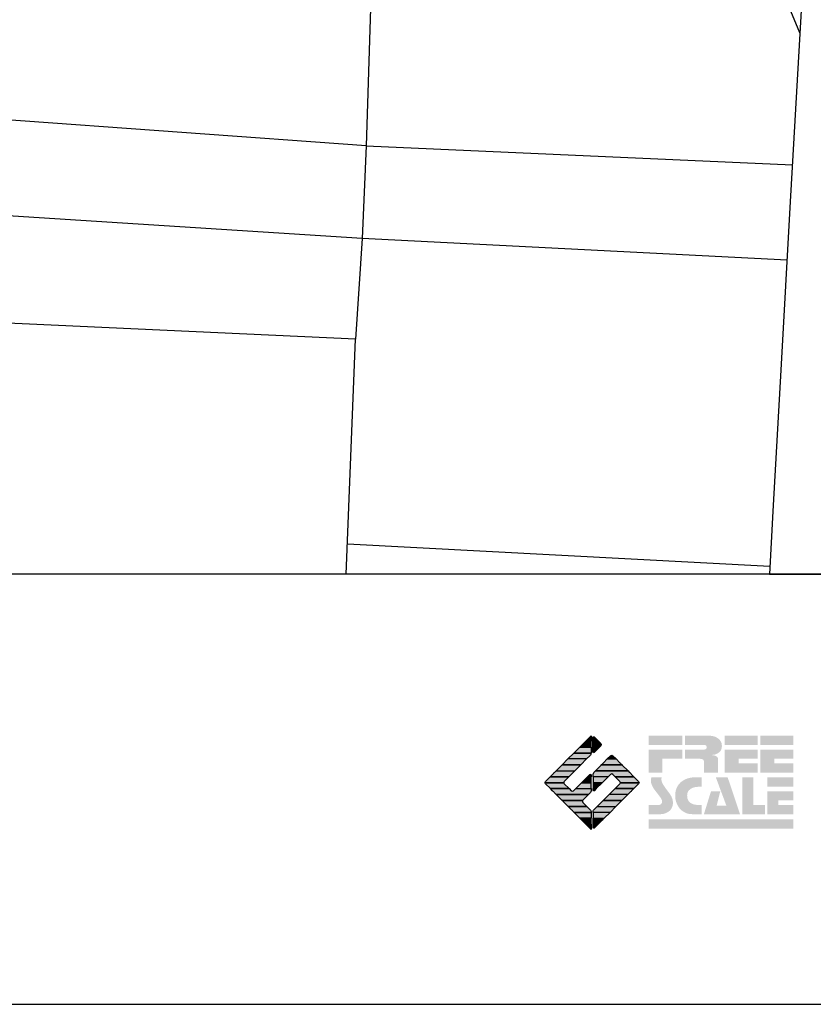
# Model space of a CAD drawing. Extents: x -10 to 410, y -24 to 273.
# Drawn here: x 302 to 345, y -24 to 30 of the extents above; entities that cross this region are included whole.
import ezdxf

# ---------------------------------------------------------------- set-up
doc = ezdxf.new("R2010")
doc.units = 0
for name, color, linetype in [('05_DM_LINE', 7, 'Continuous'), ('08_ROAD_LINE', 3, 'Continuous'), ('09_ROAD_POLY', 5, 'Continuous'), ('印刷レイアウト', 1, 'Continuous'), ('印刷用フレーム', 1, 'Continuous'), ('背景', 3, 'Continuous')]:
    doc.layers.add(name, color=color, linetype=linetype)

# ---------------------------------------------------------------- blocks, each defined once
blk = doc.blocks.new('AI9-BLK8')
at = {"layer": '印刷レイアウト'}
h = blk.add_hatch(color=252, dxfattribs=at)
h.dxf.hatch_style = 2
edge = h.paths.add_edge_path()
edge.add_spline(control_points=[(-3.226, 1.007), (-3.226, 1.007), (-3.237, 0.968), (-3.237, 0.968), (-3.237, 0.968), (-3.249, 0.926), (-3.249, 0.926), (-3.249, 0.926), (-3.252, 0.883), (-3.252, 0.883), (-3.235, 0.779), (-3.201, 0.687), (-3.151, 0.608), (-3.085, 0.505), (-3.009, 0.396), (-2.921, 0.282), (-2.818, 0.148), (-2.748, 0.045), (-2.71, -0.025), (-2.649, -0.143), (-2.619, -0.261), (-2.619, -0.381), (-2.619, -0.626), (-2.726, -0.805), (-2.942, -0.919), (-3.053, -0.978), (-3.176, -1.007), (-3.314, -1.007), (-3.314, -1.007), (-3.952, -1.007), (-3.952, -1.007), (-3.952, -1.007), (-3.952, -0.504), (-3.952, -0.504), (-3.952, -0.504), (-3.386, -0.504), (-3.386, -0.504), (-3.336, -0.504), (-3.294, -0.486), (-3.26, -0.448), (-3.226, -0.41), (-3.209, -0.366), (-3.209, -0.314), (-3.209, -0.264), (-3.224, -0.213), (-3.254, -0.162), (-3.278, -0.123), (-3.325, -0.059), (-3.394, 0.032), (-3.394, 0.032), (-3.441, 0.092), (-3.441, 0.092), (-3.441, 0.092), (-3.644, 0.358), (-3.644, 0.358), (-3.656, 0.373), (-3.675, 0.404), (-3.701, 0.451), (-3.726, 0.494), (-3.748, 0.537), (-3.767, 0.58), (-3.803, 0.661), (-3.822, 0.752), (-3.822, 0.853), (-3.822, 0.881), (-3.813, 0.932), (-3.795, 1.007), (-3.795, 1.007), (-3.226, 1.007), (-3.226, 1.007)], knot_values=[0, 0, 0, 0, 1, 1, 1, 2, 2, 2, 3, 3, 3, 4, 4, 4, 5, 5, 5, 6, 6, 6, 7, 7, 7, 8, 8, 8, 9, 9, 9, 10, 10, 10, 11, 11, 11, 12, 12, 12, 13, 13, 13, 14, 14, 14, 15, 15, 15, 16, 16, 16, 17, 17, 17, 18, 18, 18, 19, 19, 19, 20, 20, 20, 21, 21, 21, 22, 22, 22, 23, 23, 23, 23], degree=3, periodic=0)
h = blk.add_hatch(color=252, dxfattribs=at)
h.dxf.hatch_style = 2
edge = h.paths.add_edge_path()
edge.add_spline(control_points=[(-1.402, 1.007), (-1.402, 1.007), (-1.044, 1.007), (-1.044, 1.007), (-1.044, 1.007), (-1.044, 0.494), (-1.044, 0.494), (-1.044, 0.494), (-1.178, 0.494), (-1.178, 0.494), (-1.436, 0.494), (-1.624, 0.429), (-1.743, 0.298), (-1.809, 0.224), (-1.843, 0.13), (-1.843, 0.016), (-1.843, -0.235), (-1.736, -0.393), (-1.523, -0.459), (-1.424, -0.49), (-1.311, -0.504), (-1.185, -0.504), (-1.185, -0.504), (-1.044, -0.504), (-1.044, -0.504), (-1.044, -0.504), (-1.044, -1.007), (-1.044, -1.007), (-1.044, -1.007), (-1.558, -1.007), (-1.558, -1.007), (-1.789, -1.007), (-1.985, -0.937), (-2.147, -0.795), (-2.204, -0.745), (-2.247, -0.697), (-2.279, -0.653), (-2.423, -0.45), (-2.495, -0.232), (-2.495, 0.002), (-2.495, 0.412), (-2.322, 0.705), (-1.978, 0.88), (-1.812, 0.965), (-1.62, 1.007), (-1.402, 1.007)], knot_values=[0, 0, 0, 0, 1, 1, 1, 2, 2, 2, 3, 3, 3, 4, 4, 4, 5, 5, 5, 6, 6, 6, 7, 7, 7, 8, 8, 8, 9, 9, 9, 10, 10, 10, 11, 11, 11, 12, 12, 12, 13, 13, 13, 14, 14, 14, 15, 15, 15, 15], degree=3, periodic=0)
h = blk.add_hatch(color=252, dxfattribs=at)
h.dxf.hatch_style = 2
edge = h.paths.add_edge_path()
edge.add_spline(control_points=[(-0.275, 1.007), (-0.275, 1.007), (0.371, 1.007), (0.371, 1.007), (0.371, 1.007), (1.047, -1.007), (1.047, -1.007), (1.047, -1.007), (-0.926, -1.007), (-0.926, -1.007), (-0.926, -1.007), (-0.537, 0.25), (-0.537, 0.25), (-0.537, 0.25), (-0.029, 0.25), (-0.029, 0.25), (-0.029, 0.25), (-0.231, -0.543), (-0.231, -0.543), (-0.231, -0.543), (0.302, -0.543), (0.302, -0.543), (0.302, -0.543), (-0.275, 1.007), (-0.275, 1.007)], knot_values=[0, 0, 0, 0, 1, 1, 1, 2, 2, 2, 3, 3, 3, 4, 4, 4, 5, 5, 5, 6, 6, 6, 7, 7, 7, 8, 8, 8, 8], degree=3, periodic=0)
h = blk.add_hatch(color=252, dxfattribs=at)
h.dxf.hatch_style = 2
edge = h.paths.add_edge_path()
edge.add_spline(control_points=[(1.769, 1.007), (1.769, 1.007), (1.769, -0.504), (1.769, -0.504), (1.769, -0.504), (2.408, -0.504), (2.408, -0.504), (2.408, -0.504), (2.408, -1.007), (2.408, -1.007), (2.408, -1.007), (1.165, -1.007), (1.165, -1.007), (1.165, -1.007), (1.165, 1.007), (1.165, 1.007), (1.165, 1.007), (1.769, 1.007), (1.769, 1.007)], knot_values=[0, 0, 0, 0, 1, 1, 1, 2, 2, 2, 3, 3, 3, 4, 4, 4, 5, 5, 5, 6, 6, 6, 6], degree=3, periodic=0)
h = blk.add_hatch(color=252, dxfattribs=at)
h.dxf.hatch_style = 2
edge = h.paths.add_edge_path()
edge.add_spline(control_points=[(2.532, 1.007), (2.532, 1.007), (3.952, 1.007), (3.952, 1.007), (3.952, 1.007), (3.952, 0.504), (3.952, 0.504), (3.952, 0.504), (2.532, 0.504), (2.532, 0.504), (2.532, 0.504), (2.532, 1.007), (2.532, 1.007)], knot_values=[0, 0, 0, 0, 1, 1, 1, 2, 2, 2, 3, 3, 3, 4, 4, 4, 4], degree=3, periodic=0)
edge = h.paths.add_edge_path()
edge.add_spline(control_points=[(3.952, 0.251), (3.952, 0.251), (3.952, -0.252), (3.952, -0.252), (3.952, -0.252), (3.136, -0.252), (3.136, -0.252), (3.136, -0.252), (3.136, -0.504), (3.136, -0.504), (3.136, -0.504), (3.952, -0.504), (3.952, -0.504), (3.952, -0.504), (3.952, -1.007), (3.952, -1.007), (3.952, -1.007), (2.532, -1.007), (2.532, -1.007), (2.532, -1.007), (2.532, 0.251), (2.532, 0.251), (2.532, 0.251), (3.952, 0.251), (3.952, 0.251)], knot_values=[0, 0, 0, 0, 1, 1, 1, 2, 2, 2, 3, 3, 3, 4, 4, 4, 5, 5, 5, 6, 6, 6, 7, 7, 7, 8, 8, 8, 8], degree=3, periodic=0)
blk = doc.blocks.new('AI9-BLK7')
at = {"layer": '印刷レイアウト'}
h = blk.add_hatch(color=152, dxfattribs=at)
h.dxf.hatch_style = 2
h.paths.add_polyline_path([(-3.952, 2.536), (-2.108, 2.536), (-2.108, 2.033), (-3.952, 2.033)])
h = blk.add_hatch(color=252, dxfattribs=at)
h.dxf.hatch_style = 2
edge = h.paths.add_edge_path()
edge.add_spline(control_points=[(-0.919, 1.06), (-0.919, 1.148), (-0.939, 1.207), (-0.977, 1.235), (-1.015, 1.263), (-1.09, 1.277), (-1.202, 1.277), (-1.202, 1.277), (-1.955, 1.277), (-1.955, 1.277), (-1.955, 1.277), (-1.955, 1.78), (-1.955, 1.78), (-1.955, 1.78), (-0.918, 1.78), (-0.918, 1.78), (-0.822, 1.78), (-0.774, 1.821), (-0.774, 1.903), (-0.774, 1.94), (-0.785, 1.971), (-0.808, 1.997), (-0.833, 2.021), (-0.871, 2.033), (-0.918, 2.033), (-0.918, 2.033), (-1.955, 2.033), (-1.955, 2.033), (-1.955, 2.033), (-1.955, 2.536), (-1.955, 2.536), (-1.955, 2.536), (-0.649, 2.536), (-0.649, 2.536), (-0.498, 2.536), (-0.37, 2.51), (-0.264, 2.457), (-0.05, 2.352), (0.058, 2.191), (0.058, 1.973), (0.058, 1.783), (-0.029, 1.644), (-0.201, 1.556), (-0.288, 1.512), (-0.389, 1.49), (-0.506, 1.49), (-0.518, 1.488), (-0.526, 1.486), (-0.528, 1.484), (-0.528, 1.484), (-0.411, 1.468), (-0.411, 1.468), (-0.355, 1.46), (-0.297, 1.438), (-0.236, 1.404), (-0.183, 1.374), (-0.156, 1.332), (-0.156, 1.277), (-0.156, 1.277), (-0.156, 0.521), (-0.156, 0.521), (-0.156, 0.521), (-0.918, 0.521), (-0.918, 0.521), (-0.918, 0.521), (-0.919, 1.06), (-0.919, 1.06)], knot_values=[0, 0, 0, 0, 1, 1, 1, 2, 2, 2, 3, 3, 3, 4, 4, 4, 5, 5, 5, 6, 6, 6, 7, 7, 7, 8, 8, 8, 9, 9, 9, 10, 10, 10, 11, 11, 11, 12, 12, 12, 13, 13, 13, 14, 14, 14, 15, 15, 15, 16, 16, 16, 17, 17, 17, 18, 18, 18, 19, 19, 19, 20, 20, 20, 21, 21, 21, 22, 22, 22, 22], degree=3, periodic=0)
h = blk.add_hatch(color=252, dxfattribs=at)
h.dxf.hatch_style = 2
edge = h.paths.add_edge_path()
edge.add_spline(control_points=[(0.215, 2.536), (0.215, 2.536), (2.006, 2.536), (2.006, 2.536), (2.006, 2.536), (2.006, 2.033), (2.006, 2.033), (2.006, 2.033), (0.215, 2.033), (0.215, 2.033), (0.215, 2.033), (0.215, 2.536), (0.215, 2.536)], knot_values=[0, 0, 0, 0, 1, 1, 1, 2, 2, 2, 3, 3, 3, 4, 4, 4, 4], degree=3, periodic=0)
edge = h.paths.add_edge_path()
edge.add_spline(control_points=[(2.006, 1.78), (2.006, 1.78), (2.006, 1.277), (2.006, 1.277), (2.006, 1.277), (0.977, 1.277), (0.977, 1.277), (0.977, 1.277), (0.977, 1.024), (0.977, 1.024), (0.977, 1.024), (2.006, 1.024), (2.006, 1.024), (2.006, 1.024), (2.006, 0.521), (2.006, 0.521), (2.006, 0.521), (0.215, 0.521), (0.215, 0.521), (0.215, 0.521), (0.215, 1.78), (0.215, 1.78), (0.215, 1.78), (2.006, 1.78), (2.006, 1.78)], knot_values=[0, 0, 0, 0, 1, 1, 1, 2, 2, 2, 3, 3, 3, 4, 4, 4, 5, 5, 5, 6, 6, 6, 7, 7, 7, 8, 8, 8, 8], degree=3, periodic=0)
h = blk.add_hatch(color=252, dxfattribs=at)
h.dxf.hatch_style = 2
edge = h.paths.add_edge_path()
edge.add_spline(control_points=[(2.159, 2.536), (2.159, 2.536), (3.952, 2.536), (3.952, 2.536), (3.952, 2.536), (3.952, 2.033), (3.952, 2.033), (3.952, 2.033), (2.159, 2.033), (2.159, 2.033), (2.159, 2.033), (2.159, 2.536), (2.159, 2.536)], knot_values=[0, 0, 0, 0, 1, 1, 1, 2, 2, 2, 3, 3, 3, 4, 4, 4, 4], degree=3, periodic=0)
edge = h.paths.add_edge_path()
edge.add_spline(control_points=[(3.952, 1.78), (3.952, 1.78), (3.952, 1.277), (3.952, 1.277), (3.952, 1.277), (2.921, 1.277), (2.921, 1.277), (2.921, 1.277), (2.921, 1.024), (2.921, 1.024), (2.921, 1.024), (3.952, 1.024), (3.952, 1.024), (3.952, 1.024), (3.952, 0.521), (3.952, 0.521), (3.952, 0.521), (2.159, 0.521), (2.159, 0.521), (2.159, 0.521), (2.159, 1.78), (2.159, 1.78), (2.159, 1.78), (3.952, 1.78), (3.952, 1.78)], knot_values=[0, 0, 0, 0, 1, 1, 1, 2, 2, 2, 3, 3, 3, 4, 4, 4, 5, 5, 5, 6, 6, 6, 7, 7, 7, 8, 8, 8, 8], degree=3, periodic=0)
h = blk.add_hatch(color=252, dxfattribs=at)
h.dxf.hatch_style = 2
h.paths.add_polyline_path([(-2.108, 1.78), (-2.108, 1.277), (-3.19, 1.277), (-3.19, 0.521), (-3.952, 0.521), (-3.952, 1.78)])
h = blk.add_hatch(color=152, dxfattribs=at)
h.dxf.hatch_style = 2
h.paths.add_polyline_path([(-3.952, -2.033), (3.952, -2.033), (3.952, -2.536), (-3.952, -2.536)])
at = {"layer": '印刷レイアウト', "color": 7}
blk.add_blockref('AI9-BLK8', (0, -0.743), dxfattribs=at)
blk = doc.blocks.new('AI9-BLK6')
at = {"layer": '印刷レイアウト'}
h = blk.add_hatch(color=152, dxfattribs=at)
h.dxf.hatch_style = 2
h.paths.add_polyline_path([(-0.347, 2.261), (-0.671, 1.937), (-0.05, 1.937), (-0.05, 2.261)])
h = blk.add_hatch(color=152, dxfattribs=at)
h.dxf.hatch_style = 2
edge = h.paths.add_edge_path()
edge.add_spline(control_points=[(-0.05, 2.461), (-0.05, 2.51), (-0.051, 2.552), (-0.052, 2.552), (-0.053, 2.553), (-0.083, 2.525), (-0.117, 2.49), (-0.117, 2.49), (-0.347, 2.261), (-0.347, 2.261), (-0.347, 2.261), (-0.05, 2.261), (-0.05, 2.261), (-0.05, 2.261), (-0.05, 2.461), (-0.05, 2.461)], knot_values=[0, 0, 0, 0, 1, 1, 1, 2, 2, 2, 3, 3, 3, 4, 4, 4, 5, 5, 5, 5], degree=3, periodic=0)
h = blk.add_hatch(color=151, dxfattribs=at)
h.dxf.hatch_style = 2
edge = h.paths.add_edge_path()
edge.add_spline(control_points=[(0.049, 2.474), (0.049, 2.474), (0.049, 2.261), (0.049, 2.261), (0.049, 2.261), (0.353, 2.261), (0.353, 2.261), (0.353, 2.261), (0.112, 2.501), (0.112, 2.501), (0.078, 2.536), (0.049, 2.524), (0.049, 2.474)], knot_values=[0, 0, 0, 0, 1, 1, 1, 2, 2, 2, 3, 3, 3, 4, 4, 4, 4], degree=3, periodic=0)
h = blk.add_hatch(color=151, dxfattribs=at)
h.dxf.hatch_style = 2
edge = h.paths.add_edge_path()
edge.add_spline(control_points=[(0.049, 1.937), (0.049, 1.937), (0.405, 1.937), (0.405, 1.937), (0.405, 1.937), (0.477, 2.009), (0.477, 2.009), (0.512, 2.044), (0.512, 2.102), (0.477, 2.137), (0.477, 2.137), (0.353, 2.261), (0.353, 2.261), (0.353, 2.261), (0.049, 2.261), (0.049, 2.261), (0.049, 2.261), (0.049, 1.937), (0.049, 1.937)], knot_values=[0, 0, 0, 0, 1, 1, 1, 2, 2, 2, 3, 3, 3, 4, 4, 4, 5, 5, 5, 6, 6, 6, 6], degree=3, periodic=0)
h = blk.add_hatch(color=152, dxfattribs=at)
h.dxf.hatch_style = 2
edge = h.paths.add_edge_path()
edge.add_spline(control_points=[(-0.994, 1.613), (-0.994, 1.613), (-0.052, 1.613), (-0.052, 1.613), (-0.051, 1.618), (-0.05, 1.622), (-0.05, 1.626), (-0.05, 1.626), (-0.05, 1.937), (-0.05, 1.937), (-0.05, 1.937), (-0.671, 1.937), (-0.671, 1.937), (-0.671, 1.937), (-0.994, 1.613), (-0.994, 1.613)], knot_values=[0, 0, 0, 0, 1, 1, 1, 2, 2, 2, 3, 3, 3, 4, 4, 4, 5, 5, 5, 5], degree=3, periodic=0)
h = blk.add_hatch(color=151, dxfattribs=at)
h.dxf.hatch_style = 2
edge = h.paths.add_edge_path()
edge.add_spline(control_points=[(0.049, 1.672), (0.049, 1.622), (0.078, 1.61), (0.112, 1.645), (0.112, 1.645), (0.405, 1.937), (0.405, 1.937), (0.405, 1.937), (0.049, 1.937), (0.049, 1.937), (0.049, 1.937), (0.049, 1.672), (0.049, 1.672)], knot_values=[0, 0, 0, 0, 1, 1, 1, 2, 2, 2, 3, 3, 3, 4, 4, 4, 4], degree=3, periodic=0)
h = blk.add_hatch(color=152, dxfattribs=at)
h.dxf.hatch_style = 2
h.paths.add_polyline_path([(-1.641, 0.966), (-0.62, 0.966), (-0.296, 1.29), (-1.317, 1.29)])
h = blk.add_hatch(color=152, dxfattribs=at)
h.dxf.hatch_style = 2
edge = h.paths.add_edge_path()
edge.add_spline(control_points=[(-1.317, 1.29), (-1.317, 1.29), (-0.296, 1.29), (-0.296, 1.29), (-0.296, 1.29), (-0.115, 1.472), (-0.115, 1.472), (-0.083, 1.504), (-0.055, 1.565), (-0.052, 1.613), (-0.052, 1.613), (-0.994, 1.613), (-0.994, 1.613), (-0.994, 1.613), (-1.317, 1.29), (-1.317, 1.29)], knot_values=[0, 0, 0, 0, 1, 1, 1, 2, 2, 2, 3, 3, 3, 4, 4, 4, 5, 5, 5, 5], degree=3, periodic=0)
h = blk.add_hatch(color=151, dxfattribs=at)
h.dxf.hatch_style = 2
edge = h.paths.add_edge_path()
edge.add_spline(control_points=[(0.506, 0.966), (0.506, 0.966), (1.639, 0.966), (1.639, 0.966), (1.605, 1.001), (1.553, 1.054), (1.52, 1.086), (1.52, 1.086), (1.316, 1.29), (1.316, 1.29), (1.316, 1.29), (0.83, 1.29), (0.83, 1.29), (0.83, 1.29), (0.626, 1.086), (0.626, 1.086), (0.593, 1.054), (0.542, 1.001), (0.506, 0.966)], knot_values=[0, 0, 0, 0, 1, 1, 1, 2, 2, 2, 3, 3, 3, 4, 4, 4, 5, 5, 5, 6, 6, 6, 6], degree=3, periodic=0)
h = blk.add_hatch(color=151, dxfattribs=at)
h.dxf.hatch_style = 2
edge = h.paths.add_edge_path()
edge.add_spline(control_points=[(1.137, 1.469), (1.102, 1.504), (1.044, 1.504), (1.009, 1.469), (1.009, 1.469), (0.83, 1.29), (0.83, 1.29), (0.83, 1.29), (1.316, 1.29), (1.316, 1.29), (1.316, 1.29), (1.137, 1.469), (1.137, 1.469)], knot_values=[0, 0, 0, 0, 1, 1, 1, 2, 2, 2, 3, 3, 3, 4, 4, 4, 4], degree=3, periodic=0)
h = blk.add_hatch(color=152, dxfattribs=at)
h.dxf.hatch_style = 2
edge = h.paths.add_edge_path()
edge.add_spline(control_points=[(-0.944, 0.642), (-0.944, 0.642), (-1.965, 0.642), (-1.965, 0.642), (-1.965, 0.642), (-2.032, 0.575), (-2.032, 0.575), (-2.068, 0.54), (-2.125, 0.482), (-2.16, 0.447), (-2.16, 0.447), (-2.289, 0.318), (-2.289, 0.318), (-2.289, 0.318), (-1.268, 0.318), (-1.268, 0.318), (-1.268, 0.318), (-0.944, 0.642), (-0.944, 0.642)], knot_values=[0, 0, 0, 0, 1, 1, 1, 2, 2, 2, 3, 3, 3, 4, 4, 4, 5, 5, 5, 6, 6, 6, 6], degree=3, periodic=0)
h = blk.add_hatch(color=152, dxfattribs=at)
h.dxf.hatch_style = 2
h.paths.add_polyline_path([(-0.62, 0.966), (-1.641, 0.966), (-1.965, 0.642), (-0.944, 0.642)])
h = blk.add_hatch(color=151, dxfattribs=at)
h.dxf.hatch_style = 2
edge = h.paths.add_edge_path()
edge.add_spline(control_points=[(0.116, 0.576), (0.081, 0.541), (0.052, 0.471), (0.052, 0.422), (0.052, 0.422), (0.052, 0.318), (0.052, 0.318), (0.052, 0.318), (0.88, 0.318), (0.88, 0.318), (0.88, 0.318), (1.009, 0.448), (1.009, 0.448), (1.044, 0.483), (1.102, 0.483), (1.137, 0.448), (1.137, 0.448), (1.266, 0.318), (1.266, 0.318), (1.266, 0.318), (2.287, 0.318), (2.287, 0.318), (2.287, 0.318), (2.159, 0.447), (2.159, 0.447), (2.123, 0.482), (2.066, 0.54), (2.031, 0.575), (2.031, 0.575), (1.964, 0.642), (1.964, 0.642), (1.964, 0.642), (0.182, 0.642), (0.182, 0.642), (0.182, 0.642), (0.116, 0.576), (0.116, 0.576)], knot_values=[0, 0, 0, 0, 1, 1, 1, 2, 2, 2, 3, 3, 3, 4, 4, 4, 5, 5, 5, 6, 6, 6, 7, 7, 7, 8, 8, 8, 9, 9, 9, 10, 10, 10, 11, 11, 11, 12, 12, 12, 12], degree=3, periodic=0)
h = blk.add_hatch(color=151, dxfattribs=at)
h.dxf.hatch_style = 2
edge = h.paths.add_edge_path()
edge.add_spline(control_points=[(0.499, 0.958), (0.499, 0.958), (0.182, 0.642), (0.182, 0.642), (0.182, 0.642), (1.964, 0.642), (1.964, 0.642), (1.964, 0.642), (1.648, 0.958), (1.648, 0.958), (1.646, 0.961), (1.642, 0.963), (1.639, 0.966), (1.639, 0.966), (0.506, 0.966), (0.506, 0.966), (0.503, 0.963), (0.501, 0.961), (0.499, 0.958)], knot_values=[0, 0, 0, 0, 1, 1, 1, 2, 2, 2, 3, 3, 3, 4, 4, 4, 5, 5, 5, 6, 6, 6, 6], degree=3, periodic=0)
h = blk.add_hatch(color=152, dxfattribs=at)
h.dxf.hatch_style = 2
edge = h.paths.add_edge_path()
edge.add_spline(control_points=[(-1.522, 0.064), (-1.522, 0.064), (-1.268, 0.318), (-1.268, 0.318), (-1.268, 0.318), (-2.289, 0.318), (-2.289, 0.318), (-2.289, 0.318), (-2.543, 0.064), (-2.543, 0.064), (-2.562, 0.045), (-2.57, 0.02), (-2.569, -0.005), (-2.569, -0.005), (-1.547, -0.005), (-1.547, -0.005), (-1.549, 0.02), (-1.54, 0.045), (-1.522, 0.064)], knot_values=[0, 0, 0, 0, 1, 1, 1, 2, 2, 2, 3, 3, 3, 4, 4, 4, 5, 5, 5, 6, 6, 6, 6], degree=3, periodic=0)
h = blk.add_hatch(color=152, dxfattribs=at)
h.dxf.hatch_style = 2
h.paths.add_polyline_path([(-0.05, -0.005), (-0.05, 0.318), (-0.247, 0.318), (-0.57, -0.005)])
h = blk.add_hatch(color=152, dxfattribs=at)
h.dxf.hatch_style = 2
edge = h.paths.add_edge_path()
edge.add_spline(control_points=[(-0.05, 0.424), (-0.05, 0.475), (-0.079, 0.486), (-0.115, 0.451), (-0.115, 0.451), (-0.247, 0.318), (-0.247, 0.318), (-0.247, 0.318), (-0.05, 0.318), (-0.05, 0.318), (-0.05, 0.318), (-0.05, 0.424), (-0.05, 0.424)], knot_values=[0, 0, 0, 0, 1, 1, 1, 2, 2, 2, 3, 3, 3, 4, 4, 4, 4], degree=3, periodic=0)
h = blk.add_hatch(color=151, dxfattribs=at)
h.dxf.hatch_style = 2
h.paths.add_polyline_path([(0.557, -0.005), (0.88, 0.318), (0.052, 0.318), (0.052, -0.005)])
h = blk.add_hatch(color=151, dxfattribs=at)
h.dxf.hatch_style = 2
edge = h.paths.add_edge_path()
edge.add_spline(control_points=[(1.52, 0.064), (1.539, 0.045), (1.548, 0.02), (1.546, -0.005), (1.546, -0.005), (2.568, -0.005), (2.568, -0.005), (2.569, 0.02), (2.561, 0.045), (2.542, 0.064), (2.542, 0.064), (2.287, 0.318), (2.287, 0.318), (2.287, 0.318), (1.266, 0.318), (1.266, 0.318), (1.266, 0.318), (1.52, 0.064), (1.52, 0.064)], knot_values=[0, 0, 0, 0, 1, 1, 1, 2, 2, 2, 3, 3, 3, 4, 4, 4, 5, 5, 5, 6, 6, 6, 6], degree=3, periodic=0)
h = blk.add_hatch(color=152, dxfattribs=at)
h.dxf.hatch_style = 2
edge = h.paths.add_edge_path()
edge.add_spline(control_points=[(-1.522, -0.063), (-1.538, -0.047), (-1.546, -0.026), (-1.547, -0.005), (-1.547, -0.005), (-2.569, -0.005), (-2.569, -0.005), (-2.567, -0.026), (-2.559, -0.047), (-2.543, -0.063), (-2.543, -0.063), (-2.278, -0.328), (-2.278, -0.328), (-2.278, -0.328), (-1.257, -0.328), (-1.257, -0.328), (-1.257, -0.328), (-1.522, -0.063), (-1.522, -0.063)], knot_values=[0, 0, 0, 0, 1, 1, 1, 2, 2, 2, 3, 3, 3, 4, 4, 4, 5, 5, 5, 6, 6, 6, 6], degree=3, periodic=0)
h = blk.add_hatch(color=152, dxfattribs=at)
h.dxf.hatch_style = 2
edge = h.paths.add_edge_path()
edge.add_spline(control_points=[(-0.115, -0.57), (-0.079, -0.535), (-0.05, -0.466), (-0.05, -0.416), (-0.05, -0.416), (-0.05, -0.328), (-0.05, -0.328), (-0.05, -0.328), (-0.894, -0.328), (-0.894, -0.328), (-0.894, -0.328), (-1.012, -0.446), (-1.012, -0.446), (-1.047, -0.481), (-1.104, -0.481), (-1.139, -0.446), (-1.139, -0.446), (-1.257, -0.328), (-1.257, -0.328), (-1.257, -0.328), (-2.278, -0.328), (-2.278, -0.328), (-2.278, -0.328), (-2.16, -0.447), (-2.16, -0.447), (-2.125, -0.482), (-2.068, -0.539), (-2.032, -0.574), (-2.032, -0.574), (-1.954, -0.652), (-1.954, -0.652), (-1.954, -0.652), (-0.196, -0.652), (-0.196, -0.652), (-0.196, -0.652), (-0.115, -0.57), (-0.115, -0.57)], knot_values=[0, 0, 0, 0, 1, 1, 1, 2, 2, 2, 3, 3, 3, 4, 4, 4, 5, 5, 5, 6, 6, 6, 7, 7, 7, 8, 8, 8, 9, 9, 9, 10, 10, 10, 11, 11, 11, 12, 12, 12, 12], degree=3, periodic=0)
h = blk.add_hatch(color=152, dxfattribs=at)
h.dxf.hatch_style = 2
h.paths.add_polyline_path([(-0.57, -0.005), (-0.894, -0.328), (-0.05, -0.328), (-0.05, -0.005)])
h = blk.add_hatch(color=151, dxfattribs=at)
h.dxf.hatch_style = 2
h.paths.add_polyline_path([(0.233, -0.328), (0.557, -0.005), (0.052, -0.005), (0.052, -0.328)])
h = blk.add_hatch(color=255, dxfattribs=at)
h.dxf.hatch_style = 2
edge = h.paths.add_edge_path()
edge.add_spline(control_points=[(0.052, -0.419), (0.052, -0.468), (0.081, -0.481), (0.116, -0.445), (0.116, -0.445), (0.233, -0.328), (0.233, -0.328), (0.233, -0.328), (0.052, -0.328), (0.052, -0.328), (0.052, -0.328), (0.052, -0.419), (0.052, -0.419)], knot_values=[0, 0, 0, 0, 1, 1, 1, 2, 2, 2, 3, 3, 3, 4, 4, 4, 4], degree=3, periodic=0)
h = blk.add_hatch(color=151, dxfattribs=at)
h.dxf.hatch_style = 2
edge = h.paths.add_edge_path()
edge.add_spline(control_points=[(0.931, -0.652), (0.931, -0.652), (1.953, -0.652), (1.953, -0.652), (1.953, -0.652), (2.031, -0.574), (2.031, -0.574), (2.066, -0.539), (2.123, -0.482), (2.159, -0.447), (2.159, -0.447), (2.277, -0.328), (2.277, -0.328), (2.277, -0.328), (1.256, -0.328), (1.256, -0.328), (1.256, -0.328), (0.931, -0.652), (0.931, -0.652)], knot_values=[0, 0, 0, 0, 1, 1, 1, 2, 2, 2, 3, 3, 3, 4, 4, 4, 5, 5, 5, 6, 6, 6, 6], degree=3, periodic=0)
h = blk.add_hatch(color=151, dxfattribs=at)
h.dxf.hatch_style = 2
edge = h.paths.add_edge_path()
edge.add_spline(control_points=[(1.52, -0.063), (1.52, -0.063), (1.256, -0.328), (1.256, -0.328), (1.256, -0.328), (2.277, -0.328), (2.277, -0.328), (2.277, -0.328), (2.542, -0.063), (2.542, -0.063), (2.559, -0.047), (2.566, -0.026), (2.568, -0.005), (2.568, -0.005), (1.546, -0.005), (1.546, -0.005), (1.546, -0.026), (1.536, -0.047), (1.52, -0.063)], knot_values=[0, 0, 0, 0, 1, 1, 1, 2, 2, 2, 3, 3, 3, 4, 4, 4, 5, 5, 5, 6, 6, 6, 6], degree=3, periodic=0)
h = blk.add_hatch(color=152, dxfattribs=at)
h.dxf.hatch_style = 2
edge = h.paths.add_edge_path()
edge.add_spline(control_points=[(-0.501, -0.957), (-0.501, -0.957), (-0.196, -0.652), (-0.196, -0.652), (-0.196, -0.652), (-1.954, -0.652), (-1.954, -0.652), (-1.954, -0.652), (-1.65, -0.957), (-1.65, -0.957), (-1.644, -0.962), (-1.637, -0.969), (-1.63, -0.975), (-1.63, -0.975), (-0.515, -0.975), (-0.515, -0.975), (-0.511, -0.969), (-0.507, -0.962), (-0.501, -0.957)], knot_values=[0, 0, 0, 0, 1, 1, 1, 2, 2, 2, 3, 3, 3, 4, 4, 4, 5, 5, 5, 6, 6, 6, 6], degree=3, periodic=0)
h = blk.add_hatch(color=152, dxfattribs=at)
h.dxf.hatch_style = 2
edge = h.paths.add_edge_path()
edge.add_spline(control_points=[(-0.501, -1.084), (-0.53, -1.055), (-0.534, -1.01), (-0.515, -0.975), (-0.515, -0.975), (-1.63, -0.975), (-1.63, -0.975), (-1.596, -1.01), (-1.552, -1.055), (-1.522, -1.084), (-1.522, -1.084), (-1.307, -1.3), (-1.307, -1.3), (-1.307, -1.3), (-0.285, -1.3), (-0.285, -1.3), (-0.285, -1.3), (-0.501, -1.084), (-0.501, -1.084)], knot_values=[0, 0, 0, 0, 1, 1, 1, 2, 2, 2, 3, 3, 3, 4, 4, 4, 5, 5, 5, 6, 6, 6, 6], degree=3, periodic=0)
h = blk.add_hatch(color=151, dxfattribs=at)
h.dxf.hatch_style = 2
h.paths.add_polyline_path([(0.284, -1.3), (1.306, -1.3), (1.629, -0.975), (0.608, -0.975)])
h = blk.add_hatch(color=151, dxfattribs=at)
h.dxf.hatch_style = 2
h.paths.add_polyline_path([(0.608, -0.975), (1.629, -0.975), (1.953, -0.652), (0.931, -0.652)])
h = blk.add_hatch(color=152, dxfattribs=at)
h.dxf.hatch_style = 2
edge = h.paths.add_edge_path()
edge.add_spline(control_points=[(-0.115, -1.471), (-0.115, -1.471), (-0.285, -1.3), (-0.285, -1.3), (-0.285, -1.3), (-1.307, -1.3), (-1.307, -1.3), (-1.307, -1.3), (-1.139, -1.467), (-1.139, -1.467), (-1.104, -1.502), (-1.047, -1.56), (-1.012, -1.595), (-1.012, -1.595), (-0.983, -1.623), (-0.983, -1.623), (-0.983, -1.623), (-0.05, -1.623), (-0.05, -1.623), (-0.052, -1.574), (-0.08, -1.505), (-0.115, -1.471)], knot_values=[0, 0, 0, 0, 1, 1, 1, 2, 2, 2, 3, 3, 3, 4, 4, 4, 5, 5, 5, 6, 6, 6, 7, 7, 7, 7], degree=3, periodic=0)
h = blk.add_hatch(color=151, dxfattribs=at)
h.dxf.hatch_style = 2
edge = h.paths.add_edge_path()
edge.add_spline(control_points=[(0.116, -1.467), (0.081, -1.503), (0.052, -1.532), (0.052, -1.532), (0.052, -1.532), (0.052, -1.573), (0.052, -1.622), (0.052, -1.622), (0.052, -1.623), (0.052, -1.623), (0.052, -1.623), (0.982, -1.623), (0.982, -1.623), (0.982, -1.623), (1.306, -1.3), (1.306, -1.3), (1.306, -1.3), (0.284, -1.3), (0.284, -1.3), (0.284, -1.3), (0.116, -1.467), (0.116, -1.467)], knot_values=[0, 0, 0, 0, 1, 1, 1, 2, 2, 2, 3, 3, 3, 4, 4, 4, 5, 5, 5, 6, 6, 6, 7, 7, 7, 7], degree=3, periodic=0)
h = blk.add_hatch(color=152, dxfattribs=at)
h.dxf.hatch_style = 2
edge = h.paths.add_edge_path()
edge.add_spline(control_points=[(-0.05, -1.625), (-0.05, -1.624), (-0.05, -1.624), (-0.05, -1.623), (-0.05, -1.623), (-0.983, -1.623), (-0.983, -1.623), (-0.983, -1.623), (-0.66, -1.947), (-0.66, -1.947), (-0.66, -1.947), (-0.05, -1.947), (-0.05, -1.947), (-0.05, -1.947), (-0.05, -1.625), (-0.05, -1.625)], knot_values=[0, 0, 0, 0, 1, 1, 1, 2, 2, 2, 3, 3, 3, 4, 4, 4, 5, 5, 5, 5], degree=3, periodic=0)
h = blk.add_hatch(color=152, dxfattribs=at)
h.dxf.hatch_style = 2
h.paths.add_polyline_path([(-0.66, -1.947), (-0.336, -2.27), (-0.05, -2.27), (-0.05, -1.947)])
h = blk.add_hatch(color=151, dxfattribs=at)
h.dxf.hatch_style = 2
h.paths.add_polyline_path([(0.052, -1.947), (0.659, -1.947), (0.982, -1.623), (0.052, -1.623)])
h = blk.add_hatch(color=151, dxfattribs=at)
h.dxf.hatch_style = 2
edge = h.paths.add_edge_path()
edge.add_spline(control_points=[(0.052, -2.27), (0.052, -2.27), (0.335, -2.27), (0.335, -2.27), (0.335, -2.27), (0.499, -2.106), (0.499, -2.106), (0.534, -2.071), (0.592, -2.013), (0.627, -1.978), (0.627, -1.978), (0.659, -1.947), (0.659, -1.947), (0.659, -1.947), (0.052, -1.947), (0.052, -1.947), (0.052, -1.947), (0.052, -2.27), (0.052, -2.27)], knot_values=[0, 0, 0, 0, 1, 1, 1, 2, 2, 2, 3, 3, 3, 4, 4, 4, 5, 5, 5, 6, 6, 6, 6], degree=3, periodic=0)
h = blk.add_hatch(color=152, dxfattribs=at)
h.dxf.hatch_style = 2
edge = h.paths.add_edge_path()
edge.add_spline(control_points=[(-0.117, -2.489), (-0.083, -2.524), (-0.053, -2.553), (-0.052, -2.552), (-0.051, -2.55), (-0.05, -2.51), (-0.05, -2.46), (-0.05, -2.46), (-0.05, -2.27), (-0.05, -2.27), (-0.05, -2.27), (-0.336, -2.27), (-0.336, -2.27), (-0.336, -2.27), (-0.117, -2.489), (-0.117, -2.489)], knot_values=[0, 0, 0, 0, 1, 1, 1, 2, 2, 2, 3, 3, 3, 4, 4, 4, 5, 5, 5, 5], degree=3, periodic=0)
h = blk.add_hatch(color=151, dxfattribs=at)
h.dxf.hatch_style = 2
edge = h.paths.add_edge_path()
edge.add_spline(control_points=[(0.052, -2.463), (0.052, -2.512), (0.081, -2.524), (0.116, -2.489), (0.116, -2.489), (0.335, -2.27), (0.335, -2.27), (0.335, -2.27), (0.052, -2.27), (0.052, -2.27), (0.052, -2.27), (0.052, -2.463), (0.052, -2.463)], knot_values=[0, 0, 0, 0, 1, 1, 1, 2, 2, 2, 3, 3, 3, 4, 4, 4, 4], degree=3, periodic=0)
at = {"layer": '印刷レイアウト', "color": 7}
for points in [[(-0.347, 2.261), (-0.671, 1.937), (-0.05, 1.937), (-0.05, 2.261)], [(-1.641, 0.966), (-0.62, 0.966), (-0.296, 1.29), (-1.317, 1.29)], [(-0.62, 0.966), (-1.641, 0.966), (-1.965, 0.642), (-0.944, 0.642)], [(-0.05, -0.005), (-0.05, 0.318), (-0.247, 0.318), (-0.57, -0.005)], [(0.557, -0.005), (0.88, 0.318), (0.052, 0.318), (0.052, -0.005)], [(-0.57, -0.005), (-0.894, -0.328), (-0.05, -0.328), (-0.05, -0.005)], [(0.233, -0.328), (0.557, -0.005), (0.052, -0.005), (0.052, -0.328)], [(0.284, -1.3), (1.306, -1.3), (1.629, -0.975), (0.608, -0.975)], [(0.608, -0.975), (1.629, -0.975), (1.953, -0.652), (0.931, -0.652)], [(-0.66, -1.947), (-0.336, -2.27), (-0.05, -2.27), (-0.05, -1.947)], [(0.052, -1.947), (0.659, -1.947), (0.982, -1.623), (0.052, -1.623)]]:
    blk.add_lwpolyline(points, close=True, dxfattribs=at)
for points, knots in [([(-0.05, 2.461), (-0.05, 2.51), (-0.051, 2.552), (-0.052, 2.552), (-0.053, 2.553), (-0.083, 2.525), (-0.117, 2.49), (-0.117, 2.49), (-0.347, 2.261), (-0.347, 2.261), (-0.347, 2.261), (-0.05, 2.261), (-0.05, 2.261), (-0.05, 2.261), (-0.05, 2.461), (-0.05, 2.461)], [0, 0, 0, 0, 1, 1, 1, 2, 2, 2, 3, 3, 3, 4, 4, 4, 5, 5, 5, 5]), ([(0.049, 2.474), (0.049, 2.474), (0.049, 2.261), (0.049, 2.261), (0.049, 2.261), (0.353, 2.261), (0.353, 2.261), (0.353, 2.261), (0.112, 2.501), (0.112, 2.501), (0.078, 2.536), (0.049, 2.524), (0.049, 2.474)], [0, 0, 0, 0, 1, 1, 1, 2, 2, 2, 3, 3, 3, 4, 4, 4, 4]), ([(0.049, 1.937), (0.049, 1.937), (0.405, 1.937), (0.405, 1.937), (0.405, 1.937), (0.477, 2.009), (0.477, 2.009), (0.512, 2.044), (0.512, 2.102), (0.477, 2.137), (0.477, 2.137), (0.353, 2.261), (0.353, 2.261), (0.353, 2.261), (0.049, 2.261), (0.049, 2.261), (0.049, 2.261), (0.049, 1.937), (0.049, 1.937)], [0, 0, 0, 0, 1, 1, 1, 2, 2, 2, 3, 3, 3, 4, 4, 4, 5, 5, 5, 6, 6, 6, 6]), ([(-0.994, 1.613), (-0.994, 1.613), (-0.052, 1.613), (-0.052, 1.613), (-0.051, 1.618), (-0.05, 1.622), (-0.05, 1.626), (-0.05, 1.626), (-0.05, 1.937), (-0.05, 1.937), (-0.05, 1.937), (-0.671, 1.937), (-0.671, 1.937), (-0.671, 1.937), (-0.994, 1.613), (-0.994, 1.613)], [0, 0, 0, 0, 1, 1, 1, 2, 2, 2, 3, 3, 3, 4, 4, 4, 5, 5, 5, 5]), ([(0.049, 1.672), (0.049, 1.622), (0.078, 1.61), (0.112, 1.645), (0.112, 1.645), (0.405, 1.937), (0.405, 1.937), (0.405, 1.937), (0.049, 1.937), (0.049, 1.937), (0.049, 1.937), (0.049, 1.672), (0.049, 1.672)], [0, 0, 0, 0, 1, 1, 1, 2, 2, 2, 3, 3, 3, 4, 4, 4, 4]), ([(-1.317, 1.29), (-1.317, 1.29), (-0.296, 1.29), (-0.296, 1.29), (-0.296, 1.29), (-0.115, 1.472), (-0.115, 1.472), (-0.083, 1.504), (-0.055, 1.565), (-0.052, 1.613), (-0.052, 1.613), (-0.994, 1.613), (-0.994, 1.613), (-0.994, 1.613), (-1.317, 1.29), (-1.317, 1.29)], [0, 0, 0, 0, 1, 1, 1, 2, 2, 2, 3, 3, 3, 4, 4, 4, 5, 5, 5, 5]), ([(0.506, 0.966), (0.506, 0.966), (1.639, 0.966), (1.639, 0.966), (1.605, 1.001), (1.553, 1.054), (1.52, 1.086), (1.52, 1.086), (1.316, 1.29), (1.316, 1.29), (1.316, 1.29), (0.83, 1.29), (0.83, 1.29), (0.83, 1.29), (0.626, 1.086), (0.626, 1.086), (0.593, 1.054), (0.542, 1.001), (0.506, 0.966)], [0, 0, 0, 0, 1, 1, 1, 2, 2, 2, 3, 3, 3, 4, 4, 4, 5, 5, 5, 6, 6, 6, 6]), ([(1.137, 1.469), (1.102, 1.504), (1.044, 1.504), (1.009, 1.469), (1.009, 1.469), (0.83, 1.29), (0.83, 1.29), (0.83, 1.29), (1.316, 1.29), (1.316, 1.29), (1.316, 1.29), (1.137, 1.469), (1.137, 1.469)], [0, 0, 0, 0, 1, 1, 1, 2, 2, 2, 3, 3, 3, 4, 4, 4, 4]), ([(-0.944, 0.642), (-0.944, 0.642), (-1.965, 0.642), (-1.965, 0.642), (-1.965, 0.642), (-2.032, 0.575), (-2.032, 0.575), (-2.068, 0.54), (-2.125, 0.482), (-2.16, 0.447), (-2.16, 0.447), (-2.289, 0.318), (-2.289, 0.318), (-2.289, 0.318), (-1.268, 0.318), (-1.268, 0.318), (-1.268, 0.318), (-0.944, 0.642), (-0.944, 0.642)], [0, 0, 0, 0, 1, 1, 1, 2, 2, 2, 3, 3, 3, 4, 4, 4, 5, 5, 5, 6, 6, 6, 6]), ([(0.116, 0.576), (0.081, 0.541), (0.052, 0.471), (0.052, 0.422), (0.052, 0.422), (0.052, 0.318), (0.052, 0.318), (0.052, 0.318), (0.88, 0.318), (0.88, 0.318), (0.88, 0.318), (1.009, 0.448), (1.009, 0.448), (1.044, 0.483), (1.102, 0.483), (1.137, 0.448), (1.137, 0.448), (1.266, 0.318), (1.266, 0.318), (1.266, 0.318), (2.287, 0.318), (2.287, 0.318), (2.287, 0.318), (2.159, 0.447), (2.159, 0.447), (2.123, 0.482), (2.066, 0.54), (2.031, 0.575), (2.031, 0.575), (1.964, 0.642), (1.964, 0.642), (1.964, 0.642), (0.182, 0.642), (0.182, 0.642), (0.182, 0.642), (0.116, 0.576), (0.116, 0.576)], [0, 0, 0, 0, 1, 1, 1, 2, 2, 2, 3, 3, 3, 4, 4, 4, 5, 5, 5, 6, 6, 6, 7, 7, 7, 8, 8, 8, 9, 9, 9, 10, 10, 10, 11, 11, 11, 12, 12, 12, 12]), ([(0.499, 0.958), (0.499, 0.958), (0.182, 0.642), (0.182, 0.642), (0.182, 0.642), (1.964, 0.642), (1.964, 0.642), (1.964, 0.642), (1.648, 0.958), (1.648, 0.958), (1.646, 0.961), (1.642, 0.963), (1.639, 0.966), (1.639, 0.966), (0.506, 0.966), (0.506, 0.966), (0.503, 0.963), (0.501, 0.961), (0.499, 0.958)], [0, 0, 0, 0, 1, 1, 1, 2, 2, 2, 3, 3, 3, 4, 4, 4, 5, 5, 5, 6, 6, 6, 6]), ([(-1.522, 0.064), (-1.522, 0.064), (-1.268, 0.318), (-1.268, 0.318), (-1.268, 0.318), (-2.289, 0.318), (-2.289, 0.318), (-2.289, 0.318), (-2.543, 0.064), (-2.543, 0.064), (-2.562, 0.045), (-2.57, 0.02), (-2.569, -0.005), (-2.569, -0.005), (-1.547, -0.005), (-1.547, -0.005), (-1.549, 0.02), (-1.54, 0.045), (-1.522, 0.064)], [0, 0, 0, 0, 1, 1, 1, 2, 2, 2, 3, 3, 3, 4, 4, 4, 5, 5, 5, 6, 6, 6, 6]), ([(-0.05, 0.424), (-0.05, 0.475), (-0.079, 0.486), (-0.115, 0.451), (-0.115, 0.451), (-0.247, 0.318), (-0.247, 0.318), (-0.247, 0.318), (-0.05, 0.318), (-0.05, 0.318), (-0.05, 0.318), (-0.05, 0.424), (-0.05, 0.424)], [0, 0, 0, 0, 1, 1, 1, 2, 2, 2, 3, 3, 3, 4, 4, 4, 4]), ([(1.52, 0.064), (1.539, 0.045), (1.548, 0.02), (1.546, -0.005), (1.546, -0.005), (2.568, -0.005), (2.568, -0.005), (2.569, 0.02), (2.561, 0.045), (2.542, 0.064), (2.542, 0.064), (2.287, 0.318), (2.287, 0.318), (2.287, 0.318), (1.266, 0.318), (1.266, 0.318), (1.266, 0.318), (1.52, 0.064), (1.52, 0.064)], [0, 0, 0, 0, 1, 1, 1, 2, 2, 2, 3, 3, 3, 4, 4, 4, 5, 5, 5, 6, 6, 6, 6]), ([(-1.522, -0.063), (-1.538, -0.047), (-1.546, -0.026), (-1.547, -0.005), (-1.547, -0.005), (-2.569, -0.005), (-2.569, -0.005), (-2.567, -0.026), (-2.559, -0.047), (-2.543, -0.063), (-2.543, -0.063), (-2.278, -0.328), (-2.278, -0.328), (-2.278, -0.328), (-1.257, -0.328), (-1.257, -0.328), (-1.257, -0.328), (-1.522, -0.063), (-1.522, -0.063)], [0, 0, 0, 0, 1, 1, 1, 2, 2, 2, 3, 3, 3, 4, 4, 4, 5, 5, 5, 6, 6, 6, 6]), ([(-0.115, -0.57), (-0.079, -0.535), (-0.05, -0.466), (-0.05, -0.416), (-0.05, -0.416), (-0.05, -0.328), (-0.05, -0.328), (-0.05, -0.328), (-0.894, -0.328), (-0.894, -0.328), (-0.894, -0.328), (-1.012, -0.446), (-1.012, -0.446), (-1.047, -0.481), (-1.104, -0.481), (-1.139, -0.446), (-1.139, -0.446), (-1.257, -0.328), (-1.257, -0.328), (-1.257, -0.328), (-2.278, -0.328), (-2.278, -0.328), (-2.278, -0.328), (-2.16, -0.447), (-2.16, -0.447), (-2.125, -0.482), (-2.068, -0.539), (-2.032, -0.574), (-2.032, -0.574), (-1.954, -0.652), (-1.954, -0.652), (-1.954, -0.652), (-0.196, -0.652), (-0.196, -0.652), (-0.196, -0.652), (-0.115, -0.57), (-0.115, -0.57)], [0, 0, 0, 0, 1, 1, 1, 2, 2, 2, 3, 3, 3, 4, 4, 4, 5, 5, 5, 6, 6, 6, 7, 7, 7, 8, 8, 8, 9, 9, 9, 10, 10, 10, 11, 11, 11, 12, 12, 12, 12]), ([(0.052, -0.419), (0.052, -0.468), (0.081, -0.481), (0.116, -0.445), (0.116, -0.445), (0.233, -0.328), (0.233, -0.328), (0.233, -0.328), (0.052, -0.328), (0.052, -0.328), (0.052, -0.328), (0.052, -0.419), (0.052, -0.419)], [0, 0, 0, 0, 1, 1, 1, 2, 2, 2, 3, 3, 3, 4, 4, 4, 4]), ([(0.931, -0.652), (0.931, -0.652), (1.953, -0.652), (1.953, -0.652), (1.953, -0.652), (2.031, -0.574), (2.031, -0.574), (2.066, -0.539), (2.123, -0.482), (2.159, -0.447), (2.159, -0.447), (2.277, -0.328), (2.277, -0.328), (2.277, -0.328), (1.256, -0.328), (1.256, -0.328), (1.256, -0.328), (0.931, -0.652), (0.931, -0.652)], [0, 0, 0, 0, 1, 1, 1, 2, 2, 2, 3, 3, 3, 4, 4, 4, 5, 5, 5, 6, 6, 6, 6]), ([(1.52, -0.063), (1.52, -0.063), (1.256, -0.328), (1.256, -0.328), (1.256, -0.328), (2.277, -0.328), (2.277, -0.328), (2.277, -0.328), (2.542, -0.063), (2.542, -0.063), (2.559, -0.047), (2.566, -0.026), (2.568, -0.005), (2.568, -0.005), (1.546, -0.005), (1.546, -0.005), (1.546, -0.026), (1.536, -0.047), (1.52, -0.063)], [0, 0, 0, 0, 1, 1, 1, 2, 2, 2, 3, 3, 3, 4, 4, 4, 5, 5, 5, 6, 6, 6, 6]), ([(-0.501, -0.957), (-0.501, -0.957), (-0.196, -0.652), (-0.196, -0.652), (-0.196, -0.652), (-1.954, -0.652), (-1.954, -0.652), (-1.954, -0.652), (-1.65, -0.957), (-1.65, -0.957), (-1.644, -0.962), (-1.637, -0.969), (-1.63, -0.975), (-1.63, -0.975), (-0.515, -0.975), (-0.515, -0.975), (-0.511, -0.969), (-0.507, -0.962), (-0.501, -0.957)], [0, 0, 0, 0, 1, 1, 1, 2, 2, 2, 3, 3, 3, 4, 4, 4, 5, 5, 5, 6, 6, 6, 6]), ([(-0.501, -1.084), (-0.53, -1.055), (-0.534, -1.01), (-0.515, -0.975), (-0.515, -0.975), (-1.63, -0.975), (-1.63, -0.975), (-1.596, -1.01), (-1.552, -1.055), (-1.522, -1.084), (-1.522, -1.084), (-1.307, -1.3), (-1.307, -1.3), (-1.307, -1.3), (-0.285, -1.3), (-0.285, -1.3), (-0.285, -1.3), (-0.501, -1.084), (-0.501, -1.084)], [0, 0, 0, 0, 1, 1, 1, 2, 2, 2, 3, 3, 3, 4, 4, 4, 5, 5, 5, 6, 6, 6, 6]), ([(-0.115, -1.471), (-0.115, -1.471), (-0.285, -1.3), (-0.285, -1.3), (-0.285, -1.3), (-1.307, -1.3), (-1.307, -1.3), (-1.307, -1.3), (-1.139, -1.467), (-1.139, -1.467), (-1.104, -1.502), (-1.047, -1.56), (-1.012, -1.595), (-1.012, -1.595), (-0.983, -1.623), (-0.983, -1.623), (-0.983, -1.623), (-0.05, -1.623), (-0.05, -1.623), (-0.052, -1.574), (-0.08, -1.505), (-0.115, -1.471)], [0, 0, 0, 0, 1, 1, 1, 2, 2, 2, 3, 3, 3, 4, 4, 4, 5, 5, 5, 6, 6, 6, 7, 7, 7, 7]), ([(0.116, -1.467), (0.081, -1.503), (0.052, -1.532), (0.052, -1.532), (0.052, -1.532), (0.052, -1.573), (0.052, -1.622), (0.052, -1.622), (0.052, -1.623), (0.052, -1.623), (0.052, -1.623), (0.982, -1.623), (0.982, -1.623), (0.982, -1.623), (1.306, -1.3), (1.306, -1.3), (1.306, -1.3), (0.284, -1.3), (0.284, -1.3), (0.284, -1.3), (0.116, -1.467), (0.116, -1.467)], [0, 0, 0, 0, 1, 1, 1, 2, 2, 2, 3, 3, 3, 4, 4, 4, 5, 5, 5, 6, 6, 6, 7, 7, 7, 7]), ([(-0.05, -1.625), (-0.05, -1.624), (-0.05, -1.624), (-0.05, -1.623), (-0.05, -1.623), (-0.983, -1.623), (-0.983, -1.623), (-0.983, -1.623), (-0.66, -1.947), (-0.66, -1.947), (-0.66, -1.947), (-0.05, -1.947), (-0.05, -1.947), (-0.05, -1.947), (-0.05, -1.625), (-0.05, -1.625)], [0, 0, 0, 0, 1, 1, 1, 2, 2, 2, 3, 3, 3, 4, 4, 4, 5, 5, 5, 5]), ([(0.052, -2.27), (0.052, -2.27), (0.335, -2.27), (0.335, -2.27), (0.335, -2.27), (0.499, -2.106), (0.499, -2.106), (0.534, -2.071), (0.592, -2.013), (0.627, -1.978), (0.627, -1.978), (0.659, -1.947), (0.659, -1.947), (0.659, -1.947), (0.052, -1.947), (0.052, -1.947), (0.052, -1.947), (0.052, -2.27), (0.052, -2.27)], [0, 0, 0, 0, 1, 1, 1, 2, 2, 2, 3, 3, 3, 4, 4, 4, 5, 5, 5, 6, 6, 6, 6]), ([(-0.117, -2.489), (-0.083, -2.524), (-0.053, -2.553), (-0.052, -2.552), (-0.051, -2.55), (-0.05, -2.51), (-0.05, -2.46), (-0.05, -2.46), (-0.05, -2.27), (-0.05, -2.27), (-0.05, -2.27), (-0.336, -2.27), (-0.336, -2.27), (-0.336, -2.27), (-0.117, -2.489), (-0.117, -2.489)], [0, 0, 0, 0, 1, 1, 1, 2, 2, 2, 3, 3, 3, 4, 4, 4, 5, 5, 5, 5]), ([(0.052, -2.463), (0.052, -2.512), (0.081, -2.524), (0.116, -2.489), (0.116, -2.489), (0.335, -2.27), (0.335, -2.27), (0.335, -2.27), (0.052, -2.27), (0.052, -2.27), (0.052, -2.27), (0.052, -2.463), (0.052, -2.463)], [0, 0, 0, 0, 1, 1, 1, 2, 2, 2, 3, 3, 3, 4, 4, 4, 4])]:
    blk.add_open_spline(points, degree=3, knots=knots, dxfattribs=at)
blk = doc.blocks.new('AI9-BLK5')
at = {"layer": '印刷レイアウト', "color": 7}
for name, p in [('AI9-BLK6', (-4.185791, 0)), ('AI9-BLK7', (2.849955, 0.024977))]:
    blk.add_blockref(name, p, dxfattribs=at)

msp = doc.modelspace()

# ---------------------------------------------------------------- linework, layer by layer
at = {"layer": '05_DM_LINE', "color": 253}
for p, q in [((320.748036, 23.042177), (298.212633, 24.659304)), ((320.748036, 23.042177), (344.027235, 21.999346)), ((320.522382, 17.975819), (297.907053, 19.413113)), ((343.737158, 16.780371), (320.522382, 17.975819)), ((319.652151, -0.352778), (320.167882, 12.483648)), ((319.717608, 1.288121), (342.797681, 0.07717))]:
    msp.add_line(p, q, dxfattribs=at)
for points in [[(321.087722, 34.034443), (320.748036, 23.042177), (320.522382, 17.975819), (320.167882, 12.483648), (297.578046, 13.518899)], [(344.437202, 29.198562), (343.857392, 30.60864), (343.612101, 31.05788), (343.287918, 31.30386), (343.031947, 31.428917), (342.547567, 31.499197), (337.3124, 31.768604), (333.46285, 31.89366), (300.687245, 34.210143), (299.642348, 34.182926), (299.227214, 33.975876), (299.042901, 33.682699), (298.712861, 33.202452)]]:
    msp.add_lwpolyline(points, dxfattribs=at)
at = {"layer": '08_ROAD_LINE', "color": 253}
msp.add_lwpolyline([(296.868012, -0.352778), (297.117093, 4.889969), (297.73721, 16.459977), (298.272233, 25.710059), (298.782107, 34.350703), (299.032221, 34.761013), (299.592738, 34.987356), (300.491908, 35.053847), (301.312185, 34.944637), (314.427664, 34.378263), (322.65214, 33.95245), (334.437467, 33.268598), (342.3729, 32.780428), (343.802615, 32.639868), (344.207758, 32.467958), (344.422732, 32.065571), (344.557435, 31.389988), (343.897355, 19.667017), (343.422621, 11.104576), (342.953054, 3.089217), (342.775632, -0.352778)], dxfattribs=at)
at = {"layer": '09_ROAD_POLY', "color": 7}
msp.add_lwpolyline([(344.557435, 31.389988), (343.897355, 19.667017), (343.422621, 11.104576), (342.953054, 3.089217), (342.775632, -0.352778), (345.784234, -0.352778), (345.953044, 2.924886), (346.42261, 10.932666), (346.897344, 19.49924), (347.557425, 31.225656)], dxfattribs=at)
at = {"layer": '印刷レイアウト', "color": 7}
for points in [[(-10.309448, -23.852808), (409.661817, -23.852808), (409.632878, 273.147152), (-10.338387, 273.147152)], [(399.647269, -0.352433), (-0.353122, -0.352433), (-0.353122, 249.647122), (399.647269, 249.647122)]]:
    msp.add_lwpolyline(points, close=True, dxfattribs=at)
at = {"layer": '印刷用フレーム', "color": 7}
msp.add_lwpolyline([(399.647268, -0.352778), (-0.352778, -0.352778), (-0.352778, 249.647122), (399.647268, 249.647122)], close=True, dxfattribs=at)
msp.add_lwpolyline([(399.647268, -0.352778), (-0.352778, -0.352778), (-0.352778, 249.647122), (399.647268, 249.647122)], close=True, dxfattribs=at)
at = {"layer": '背景', "color": 7}
msp.add_lwpolyline([(399.647268, -0.352778), (-0.352778, -0.352778), (-0.352778, 249.647122), (399.647268, 249.647122)], close=True, dxfattribs=at)

# ---------------------------------------------------------------- block references
at = {"layer": '印刷レイアウト', "color": 7}
msp.add_blockref('AI9-BLK5', (337.271232, -11.744991), dxfattribs=at)

doc.saveas('drawing.dxf')
